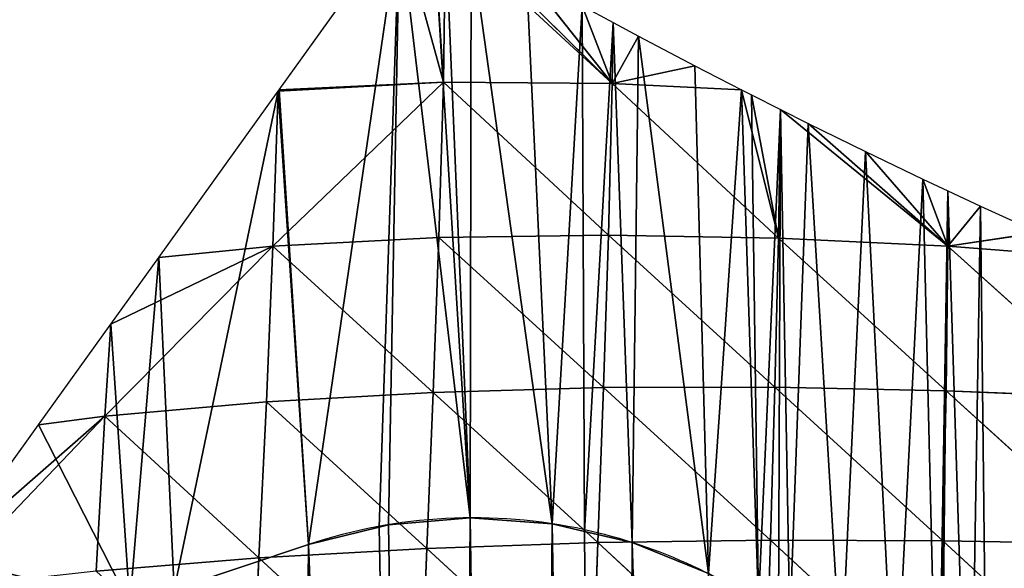
# Model space of a CAD drawing. Extents: x 0 to 7341, y 0 to 3999.
# Drawn here: x 5082 to 5167, y 2229 to 2276 of the extents above; entities that cross this region are included whole.
import ezdxf

# ---------------------------------------------------------------- set-up
doc = ezdxf.new("R2010")
doc.units = 0
doc.header["$LTSCALE"] = 25.4
doc.layers.get('0').update_dxf_attribs({"color": 13, "linetype": 'CONTINUOUS'})

msp = doc.modelspace()

# ---------------------------------------------------------------- linework, layer by layer
at = {"color": 254}
for p, q in [((5104.571, 2270.148), (5114.89, 2284.497)), ((5104.571, 2270.148), (5114.89, 2284.497)), ((5094.253, 2255.8), (5104.494, 2270.042)), ((5094.253, 2255.8), (5104.494, 2270.042)), ((5104.494, 2270.042), (5104.571, 2270.148)), ((5104.494, 2270.042), (5104.571, 2270.148)), ((5090.146, 2250.089), (5094.253, 2255.8)), ((5090.146, 2250.089), (5094.253, 2255.8)), ((5083.934, 2241.451), (5090.146, 2250.089)), ((5083.934, 2241.451), (5090.146, 2250.089)), ((5075.797, 2230.137), (5083.934, 2241.451)), ((5075.797, 2230.137), (5083.934, 2241.451))]:
    msp.add_line(p, q, dxfattribs=at)
at = {"color": 23}
for p, q in [((5118.843, 2283.881), (5118.65, 2270.801, 10.914)), ((5118.843, 2283.881), (5118.65, 2270.801, 10.914)), ((5133.118, 2270.692, 8.524), (5121.019, 2282.632)), ((5133.118, 2270.692, 8.524), (5121.019, 2282.632)), ((5133.118, 2270.692, 8.524), (5125.776, 2279.959)), ((5133.118, 2270.692, 8.524), (5125.776, 2279.959)), ((5133.118, 2270.692, 8.524), (5130.558, 2277.329)), ((5133.118, 2270.692, 8.524), (5130.558, 2277.329)), ((5133.118, 2270.692, 8.524), (5135.364, 2274.745)), ((5133.118, 2270.692, 8.524), (5135.364, 2274.745)), ((5133.118, 2270.692, 8.524), (5140.194, 2272.205)), ((5133.118, 2270.692, 8.524), (5140.194, 2272.205)), ((5104.019, 2256.76, 16.228), (5118.65, 2270.801, 10.914)), ((5104.019, 2256.76, 16.228), (5118.65, 2270.801, 10.914)), ((5118.65, 2270.801, 10.914), (5104.494, 2270.042)), ((5118.65, 2270.801, 10.914), (5104.494, 2270.042)), ((5118.65, 2270.801, 10.914), (5132.798, 2257.714, 31.065)), ((5118.65, 2270.801, 10.914), (5132.798, 2257.714, 31.065)), ((5133.118, 2270.692, 8.524), (5132.798, 2257.714, 31.065)), ((5133.118, 2270.692, 8.524), (5132.798, 2257.714, 31.065)), ((5133.118, 2270.692, 8.524), (5144.195, 2270.148)), ((5133.118, 2270.692, 8.524), (5147.386, 2257.451, 25.579)), ((5133.118, 2270.692, 8.524), (5147.386, 2257.451, 25.579)), ((5133.118, 2270.692, 8.524), (5144.195, 2270.148)), ((5147.386, 2257.451, 25.579), (5144.195, 2270.148)), ((5147.386, 2257.451, 25.579), (5144.195, 2270.148)), ((5147.386, 2257.451, 25.579), (5145.047, 2269.71)), ((5147.386, 2257.451, 25.579), (5145.047, 2269.71)), ((5147.54, 2268.458), (5147.386, 2257.451, 25.579)), ((5147.54, 2268.458), (5147.386, 2257.451, 25.579)), ((5161.895, 2256.764, 14.023), (5147.54, 2268.458)), ((5161.895, 2256.764, 14.023), (5147.54, 2268.458)), ((5161.895, 2256.764, 14.023), (5149.924, 2267.261)), ((5161.895, 2256.764, 14.023), (5149.924, 2267.261)), ((5161.895, 2256.764, 14.023), (5154.822, 2264.857)), ((5161.895, 2256.764, 14.023), (5154.822, 2264.857)), ((5161.895, 2256.764, 14.023), (5159.743, 2262.498)), ((5161.895, 2256.764, 14.023), (5159.743, 2262.498)), ((5161.895, 2256.764, 14.023), (5164.686, 2260.185)), ((5161.895, 2256.764, 14.023), (5164.686, 2260.185)), ((5118.272, 2257.489, 28.292), (5132.798, 2257.714, 31.065)), ((5118.272, 2257.489, 28.292), (5132.798, 2257.714, 31.065)), ((5132.798, 2257.714, 31.065), (5132.375, 2244.645, 55.13)), ((5132.798, 2257.714, 31.065), (5132.375, 2244.645, 55.13)), ((5132.798, 2257.714, 31.065), (5147.074, 2244.677, 54.052)), ((5132.798, 2257.714, 31.065), (5147.386, 2257.451, 25.579)), ((5132.798, 2257.714, 31.065), (5147.074, 2244.677, 54.052)), ((5132.798, 2257.714, 31.065), (5147.386, 2257.451, 25.579)), ((5161.895, 2256.764, 14.023), (5169.65, 2257.918)), ((5161.895, 2256.764, 14.023), (5169.65, 2257.918)), ((5104.019, 2256.76, 16.228), (5118.272, 2257.489, 28.292)), ((5104.019, 2256.76, 16.228), (5118.272, 2257.489, 28.292)), ((5118.272, 2257.489, 28.292), (5117.779, 2244.237, 49.144)), ((5118.272, 2257.489, 28.292), (5117.779, 2244.237, 49.144)), ((5118.272, 2257.489, 28.292), (5132.375, 2244.645, 55.13)), ((5118.272, 2257.489, 28.292), (5132.375, 2244.645, 55.13)), ((5147.386, 2257.451, 25.579), (5147.074, 2244.677, 54.052)), ((5147.386, 2257.451, 25.579), (5147.074, 2244.677, 54.052)), ((5147.386, 2257.451, 25.579), (5161.742, 2244.377, 47.33)), ((5147.386, 2257.451, 25.579), (5161.895, 2256.764, 14.023)), ((5147.386, 2257.451, 25.579), (5161.742, 2244.377, 47.33)), ((5147.386, 2257.451, 25.579), (5161.895, 2256.764, 14.023)), ((5089.624, 2242.206, 13.063), (5104.019, 2256.76, 16.228)), ((5089.624, 2242.206, 13.063), (5104.019, 2256.76, 16.228)), ((5104.019, 2256.76, 16.228), (5090.146, 2250.089)), ((5104.019, 2256.76, 16.228), (5090.146, 2250.089)), ((5104.019, 2256.76, 16.228), (5103.474, 2243.427, 35.114)), ((5104.019, 2256.76, 16.228), (5103.474, 2243.427, 35.114)), ((5104.019, 2256.76, 16.228), (5117.779, 2244.237, 49.144)), ((5104.019, 2256.76, 16.228), (5117.779, 2244.237, 49.144)), ((5161.895, 2256.764, 14.023), (5161.742, 2244.377, 47.33)), ((5161.895, 2256.764, 14.023), (5161.742, 2244.377, 47.33)), ((5161.895, 2256.764, 14.023), (5174.406, 2255.8)), ((5161.895, 2256.764, 14.023), (5176.3, 2243.785, 36.335)), ((5161.895, 2256.764, 14.023), (5174.406, 2255.8)), ((5161.895, 2256.764, 14.023), (5176.3, 2243.785, 36.335)), ((5090.146, 2250.089), (5089.624, 2242.206, 13.063)), ((5090.146, 2250.089), (5089.624, 2242.206, 13.063)), ((5103.474, 2243.427, 35.114), (5117.779, 2244.237, 49.144)), ((5103.474, 2243.427, 35.114), (5117.779, 2244.237, 49.144)), ((5117.779, 2244.237, 49.144), (5117.231, 2230.875, 71.48)), ((5117.779, 2244.237, 49.144), (5117.231, 2230.875, 71.48)), ((5117.779, 2244.237, 49.144), (5132.375, 2244.645, 55.13)), ((5117.779, 2244.237, 49.144), (5132.375, 2244.645, 55.13)), ((5117.779, 2244.237, 49.144), (5131.898, 2231.367, 79.68)), ((5117.779, 2244.237, 49.144), (5131.898, 2231.367, 79.68)), ((5132.375, 2244.645, 55.13), (5131.898, 2231.367, 79.68)), ((5132.375, 2244.645, 55.13), (5131.898, 2231.367, 79.68)), ((5132.375, 2244.645, 55.13), (5147.074, 2244.677, 54.052)), ((5132.375, 2244.645, 55.13), (5147.074, 2244.677, 54.052)), ((5132.375, 2244.645, 55.13), (5146.685, 2231.576, 81.793)), ((5132.375, 2244.645, 55.13), (5146.685, 2231.576, 81.793)), ((5147.074, 2244.677, 54.052), (5146.685, 2231.576, 81.793)), ((5147.074, 2244.677, 54.052), (5146.685, 2231.576, 81.793)), ((5147.074, 2244.677, 54.052), (5161.742, 2244.377, 47.33)), ((5147.074, 2244.677, 54.052), (5161.473, 2231.53, 78.8)), ((5147.074, 2244.677, 54.052), (5161.473, 2231.53, 78.8)), ((5147.074, 2244.677, 54.052), (5161.742, 2244.377, 47.33)), ((5161.742, 2244.377, 47.33), (5161.473, 2231.53, 78.8)), ((5161.742, 2244.377, 47.33), (5161.473, 2231.53, 78.8)), ((5161.742, 2244.377, 47.33), (5176.186, 2231.258, 71.77)), ((5161.742, 2244.377, 47.33), (5176.186, 2231.258, 71.77)), ((5161.742, 2244.377, 47.33), (5176.3, 2243.785, 36.335)), ((5161.742, 2244.377, 47.33), (5176.3, 2243.785, 36.335)), ((5089.624, 2242.206, 13.063), (5103.474, 2243.427, 35.114)), ((5089.624, 2242.206, 13.063), (5103.474, 2243.427, 35.114)), ((5103.474, 2243.427, 35.114), (5102.836, 2230.071, 56.477)), ((5103.474, 2243.427, 35.114), (5102.836, 2230.071, 56.477)), ((5103.474, 2243.427, 35.114), (5117.231, 2230.875, 71.48)), ((5103.474, 2243.427, 35.114), (5117.231, 2230.875, 71.48)), ((5089.624, 2242.206, 13.063), (5088.886, 2228.922, 34.378)), ((5089.624, 2242.206, 13.063), (5088.886, 2228.922, 34.378)), ((5089.624, 2242.206, 13.063), (5102.836, 2230.071, 56.477)), ((5089.624, 2242.206, 13.063), (5102.836, 2230.071, 56.477)), ((5131.898, 2231.367, 79.68), (5146.685, 2231.576, 81.793)), ((5131.898, 2231.367, 79.68), (5146.685, 2231.576, 81.793)), ((5146.685, 2231.576, 81.793), (5146.264, 2218.118, 108.344)), ((5146.685, 2231.576, 81.793), (5146.264, 2218.118, 108.344)), ((5146.685, 2231.576, 81.793), (5161.14, 2218.225, 108.189)), ((5146.685, 2231.576, 81.793), (5161.473, 2231.53, 78.8)), ((5146.685, 2231.576, 81.793), (5161.14, 2218.225, 108.189)), ((5146.685, 2231.576, 81.793), (5161.473, 2231.53, 78.8)), ((5102.836, 2230.071, 56.477), (5117.231, 2230.875, 71.48)), ((5102.836, 2230.071, 56.477), (5117.231, 2230.875, 71.48)), ((5117.231, 2230.875, 71.48), (5116.673, 2217.303, 94.194)), ((5117.231, 2230.875, 71.48), (5116.673, 2217.303, 94.194)), ((5117.231, 2230.875, 71.48), (5131.898, 2231.367, 79.68)), ((5117.231, 2230.875, 71.48), (5131.898, 2231.367, 79.68)), ((5117.231, 2230.875, 71.48), (5131.407, 2217.818, 103.924)), ((5117.231, 2230.875, 71.48), (5131.407, 2217.818, 103.924)), ((5131.898, 2231.367, 79.68), (5131.407, 2217.818, 103.924)), ((5131.898, 2231.367, 79.68), (5131.407, 2217.818, 103.924)), ((5131.898, 2231.367, 79.68), (5146.264, 2218.118, 108.344)), ((5131.898, 2231.367, 79.68), (5146.264, 2218.118, 108.344)), ((5161.473, 2231.53, 78.8), (5161.14, 2218.225, 108.189)), ((5161.473, 2231.53, 78.8), (5161.14, 2218.225, 108.189)), ((5161.473, 2231.53, 78.8), (5175.966, 2218.16, 104.282)), ((5161.473, 2231.53, 78.8), (5176.186, 2231.258, 71.77)), ((5161.473, 2231.53, 78.8), (5175.966, 2218.16, 104.282)), ((5161.473, 2231.53, 78.8), (5176.186, 2231.258, 71.77)), ((5088.886, 2228.922, 34.378), (5102.836, 2230.071, 56.477)), ((5088.886, 2228.922, 34.378), (5102.836, 2230.071, 56.477)), ((5102.836, 2230.071, 56.477), (5102.189, 2216.55, 78.619)), ((5102.836, 2230.071, 56.477), (5102.189, 2216.55, 78.619)), ((5102.836, 2230.071, 56.477), (5116.673, 2217.303, 94.194)), ((5102.836, 2230.071, 56.477), (5116.673, 2217.303, 94.194))]:
    msp.add_line(p, q, dxfattribs=at)
for start, end in [(77.66832, 108.43495), (77.66832, 108.43495), (52.58494, 77.66832), (52.58494, 77.66832)]:
    msp.add_arc((5121.234, 2188.778), 44.721, start, end, dxfattribs=at)

# ---------------------------------------------------------------- meshes
mesh = msp.add_polyface(dxfattribs=at)
corners = [(5199.856, 2245.295), (5197.892, 2133.151), (5194.774, 2247.282), (5224.424, 2235.008), (5204.957, 2243.356), (5210.076, 2241.464), (5210.111, 2241.451), (5215.212, 2239.62), (5219.283, 2238.2), (5220.365, 2237.823), (5225.111, 2236.218), (5073.615, 2227.103), (5091.769, 2226.096), (5066.939, 2217.82), (5075.797, 2230.137), (5083.934, 2241.451), (5090.146, 2250.089), (5094.253, 2255.8), (5095.558, 2227.359), (5104.494, 2270.042), (5107.092, 2231.204), (5104.571, 2270.148), (5114.89, 2284.497), (5113.157, 2232.707), (5113.931, 2232.898), (5120.951, 2233.498), (5117.771, 2284.497), (5118.843, 2283.881), (5121.019, 2282.632), (5127.978, 2232.987), (5125.776, 2279.959), (5130.558, 2277.329), (5130.756, 2232.336), (5133.191, 2275.913), (5134.838, 2231.379), (5135.364, 2274.745), (5141.36, 2228.714), (5140.194, 2272.205), (5144.195, 2270.148), (5145.671, 2226.096), (5145.047, 2269.71), (5147.54, 2268.458), (5147.383, 2225.057), (5148.356, 2224.232), (5149.924, 2267.261), (5152.756, 2220.5), (5154.822, 2264.857), (5157.347, 2215.156), (5159.743, 2262.498), (5161.042, 2209.156), (5161.889, 2261.494), (5161.316, 2208.497), (5163.748, 2202.651), (5164.686, 2260.185), (5165.4, 2195.802), (5169.65, 2257.918), (5165.787, 2190.898), (5165.955, 2188.778), (5165.955, 1927.012), (5176.237, 1926.248), (5174.406, 2255.8), (5174.635, 2255.698), (5176.237, 2255.002), (5179.64, 2253.524), (5181.868, 1925.829), (5184.665, 2251.396), (5182.868, 1925.783), (5190.586, 1925.425), (5189.71, 2249.316), (5190.586, 2248.964), (5198.626, 2027.897), (5200.733, 1924.955), (5198.587, 2033.479), (5226.578, 1926.42), (5204.934, 1924.878), (5219.283, 1925.783), (5227.293, 1925.201), (5219.283, 1924.613)]
mesh.append_faces([[corners[k] for k in face] for face in [(3, 9, 10), (11, 12, 13), (75, 73, 76)]], dxfattribs={"vtx0": -1, "color": 23})
mesh.append_faces([[corners[k] for k in face] for face in [(0, 1, 2), (1, 0, 3), (12, 17, 18), (18, 19, 20), (20, 22, 23), (23, 22, 24), (24, 22, 25), (25, 28, 29), (29, 31, 32), (32, 33, 34), (34, 35, 36), (36, 38, 39), (39, 41, 42), (42, 41, 43), (43, 44, 45), (45, 46, 47), (47, 48, 49), (49, 50, 51), (51, 50, 52), (52, 53, 54), (54, 55, 56), (56, 55, 57), (57, 55, 58), (58, 55, 59), (59, 63, 64), (64, 65, 66), (66, 65, 67), (67, 70, 71), (70, 2, 72), (72, 2, 1), (71, 73, 74)]], dxfattribs={"vtx0": -1, "vtx1": -1, "color": 23})
mesh.append_faces([[corners[k] for k in face] for face in [(67, 2, 70), (74, 73, 75)]], dxfattribs={"vtx0": -1, "vtx1": -1, "vtx2": -1, "color": 23})
mesh.append_faces([[corners[k] for k in face] for face in [(3, 0, 4), (3, 4, 5), (3, 5, 6), (3, 6, 7), (3, 7, 8), (3, 8, 9), (12, 11, 14), (12, 14, 15), (12, 15, 16), (12, 16, 17), (18, 17, 19), (20, 19, 21), (20, 21, 22), (25, 22, 26), (25, 26, 27), (25, 27, 28), (29, 28, 30), (29, 30, 31), (32, 31, 33), (34, 33, 35), (36, 35, 37), (36, 37, 38), (39, 38, 40), (39, 40, 41), (43, 41, 44), (45, 44, 46), (47, 46, 48), (49, 48, 50), (52, 50, 53), (54, 53, 55), (59, 55, 60), (59, 60, 61), (59, 61, 62), (59, 62, 63), (64, 63, 65), (67, 65, 68), (67, 68, 69), (67, 69, 2), (71, 70, 73)]], dxfattribs={"vtx0": -1, "vtx2": -1, "color": 23})
mesh.append_faces([[corners[k] for k in face] for face in [(77, 74, 75)]], dxfattribs={"vtx1": -1, "color": 23})
mesh = msp.add_polyface(dxfattribs=at)
corners = [(5118.65, 2270.801, 10.914), (5104.571, 2270.148), (5114.89, 2284.497)]
mesh.append_faces([[corners[k] for k in face] for face in [(0, 1, 2)]], dxfattribs={"color": 23})
mesh = msp.add_polyface(dxfattribs=at)
corners = [(5118.65, 2270.801, 10.914), (5114.89, 2284.497), (5117.771, 2284.497)]
mesh.append_faces([[corners[k] for k in face] for face in [(0, 1, 2)]], dxfattribs={"color": 23})
mesh = msp.add_polyface(dxfattribs=at)
corners = [(5118.843, 2283.881), (5118.65, 2270.801, 10.914), (5117.771, 2284.497)]
mesh.append_faces([[corners[k] for k in face] for face in [(0, 1, 2)]], dxfattribs={"color": 23})
mesh = msp.add_polyface(dxfattribs=at)
corners = [(5133.118, 2270.692, 8.524), (5118.65, 2270.801, 10.914), (5118.843, 2283.881)]
mesh.append_faces([[corners[k] for k in face] for face in [(0, 1, 2)]], dxfattribs={"color": 23})
mesh = msp.add_polyface(dxfattribs=at)
corners = [(5133.118, 2270.692, 8.524), (5118.843, 2283.881), (5121.019, 2282.632)]
mesh.append_faces([[corners[k] for k in face] for face in [(0, 1, 2)]], dxfattribs={"color": 23})
mesh = msp.add_polyface(dxfattribs=at)
corners = [(5133.118, 2270.692, 8.524), (5121.019, 2282.632), (5125.776, 2279.959)]
mesh.append_faces([[corners[k] for k in face] for face in [(0, 1, 2)]], dxfattribs={"color": 23})
mesh = msp.add_polyface(dxfattribs=at)
corners = [(5133.118, 2270.692, 8.524), (5125.776, 2279.959), (5130.558, 2277.329)]
mesh.append_faces([[corners[k] for k in face] for face in [(0, 1, 2)]], dxfattribs={"color": 23})
mesh = msp.add_polyface(dxfattribs=at)
corners = [(5133.118, 2270.692, 8.524), (5130.558, 2277.329), (5133.191, 2275.913)]
mesh.append_faces([[corners[k] for k in face] for face in [(0, 1, 2)]], dxfattribs={"color": 23})
mesh = msp.add_polyface(dxfattribs=at)
corners = [(5133.118, 2270.692, 8.524), (5133.191, 2275.913), (5135.364, 2274.745)]
mesh.append_faces([[corners[k] for k in face] for face in [(0, 1, 2)]], dxfattribs={"color": 23})
mesh = msp.add_polyface(dxfattribs=at)
corners = [(5133.118, 2270.692, 8.524), (5135.364, 2274.745), (5140.194, 2272.205)]
mesh.append_faces([[corners[k] for k in face] for face in [(0, 1, 2)]], dxfattribs={"color": 23})
mesh = msp.add_polyface(dxfattribs=at)
corners = [(5133.118, 2270.692, 8.524), (5140.194, 2272.205), (5144.195, 2270.148)]
mesh.append_faces([[corners[k] for k in face] for face in [(0, 1, 2)]], dxfattribs={"color": 23})
mesh = msp.add_polyface(dxfattribs=at)
corners = [(5104.019, 2256.76, 16.228), (5104.494, 2270.042), (5118.65, 2270.801, 10.914)]
mesh.append_faces([[corners[k] for k in face] for face in [(0, 1, 2)]], dxfattribs={"color": 23})
mesh = msp.add_polyface(dxfattribs=at)
corners = [(5118.272, 2257.489, 28.292), (5104.019, 2256.76, 16.228), (5118.65, 2270.801, 10.914)]
mesh.append_faces([[corners[k] for k in face] for face in [(0, 1, 2)]], dxfattribs={"color": 23})
mesh = msp.add_polyface(dxfattribs=at)
corners = [(5118.65, 2270.801, 10.914), (5104.494, 2270.042), (5104.571, 2270.148)]
mesh.append_faces([[corners[k] for k in face] for face in [(0, 1, 2)]], dxfattribs={"color": 23})
mesh = msp.add_polyface(dxfattribs=at)
corners = [(5132.798, 2257.714, 31.065), (5118.272, 2257.489, 28.292), (5118.65, 2270.801, 10.914)]
mesh.append_faces([[corners[k] for k in face] for face in [(0, 1, 2)]], dxfattribs={"color": 23})
mesh = msp.add_polyface(dxfattribs=at)
corners = [(5132.798, 2257.714, 31.065), (5118.65, 2270.801, 10.914), (5133.118, 2270.692, 8.524)]
mesh.append_faces([[corners[k] for k in face] for face in [(0, 1, 2)]], dxfattribs={"color": 23})
mesh = msp.add_polyface(dxfattribs=at)
corners = [(5132.798, 2257.714, 31.065), (5133.118, 2270.692, 8.524), (5147.386, 2257.451, 25.579)]
mesh.append_faces([[corners[k] for k in face] for face in [(0, 1, 2)]], dxfattribs={"color": 23})
mesh = msp.add_polyface(dxfattribs=at)
corners = [(5147.386, 2257.451, 25.579), (5133.118, 2270.692, 8.524), (5144.195, 2270.148)]
mesh.append_faces([[corners[k] for k in face] for face in [(0, 1, 2)]], dxfattribs={"color": 23})
mesh = msp.add_polyface(dxfattribs=at)
corners = [(5104.494, 2270.042), (5104.019, 2256.76, 16.228), (5094.253, 2255.8)]
mesh.append_faces([[corners[k] for k in face] for face in [(0, 1, 2)]], dxfattribs={"color": 23})
mesh = msp.add_polyface(dxfattribs=at)
corners = [(5147.386, 2257.451, 25.579), (5144.195, 2270.148), (5145.047, 2269.71)]
mesh.append_faces([[corners[k] for k in face] for face in [(0, 1, 2)]], dxfattribs={"color": 23})
mesh = msp.add_polyface(dxfattribs=at)
corners = [(5147.386, 2257.451, 25.579), (5145.047, 2269.71), (5147.54, 2268.458)]
mesh.append_faces([[corners[k] for k in face] for face in [(0, 1, 2)]], dxfattribs={"color": 23})
mesh = msp.add_polyface(dxfattribs=at)
corners = [(5147.386, 2257.451, 25.579), (5147.54, 2268.458), (5161.895, 2256.764, 14.023)]
mesh.append_faces([[corners[k] for k in face] for face in [(0, 1, 2)]], dxfattribs={"color": 23})
mesh = msp.add_polyface(dxfattribs=at)
corners = [(5161.895, 2256.764, 14.023), (5147.54, 2268.458), (5149.924, 2267.261)]
mesh.append_faces([[corners[k] for k in face] for face in [(0, 1, 2)]], dxfattribs={"color": 23})
mesh = msp.add_polyface(dxfattribs=at)
corners = [(5161.895, 2256.764, 14.023), (5149.924, 2267.261), (5154.822, 2264.857)]
mesh.append_faces([[corners[k] for k in face] for face in [(0, 1, 2)]], dxfattribs={"color": 23})
mesh = msp.add_polyface(dxfattribs=at)
corners = [(5161.895, 2256.764, 14.023), (5154.822, 2264.857), (5159.743, 2262.498)]
mesh.append_faces([[corners[k] for k in face] for face in [(0, 1, 2)]], dxfattribs={"color": 23})
mesh = msp.add_polyface(dxfattribs=at)
corners = [(5161.895, 2256.764, 14.023), (5159.743, 2262.498), (5161.889, 2261.494)]
mesh.append_faces([[corners[k] for k in face] for face in [(0, 1, 2)]], dxfattribs={"color": 23})
mesh = msp.add_polyface(dxfattribs=at)
corners = [(5161.895, 2256.764, 14.023), (5161.889, 2261.494), (5164.686, 2260.185)]
mesh.append_faces([[corners[k] for k in face] for face in [(0, 1, 2)]], dxfattribs={"color": 23})
mesh = msp.add_polyface(dxfattribs=at)
corners = [(5161.895, 2256.764, 14.023), (5164.686, 2260.185), (5169.65, 2257.918)]
mesh.append_faces([[corners[k] for k in face] for face in [(0, 1, 2)]], dxfattribs={"color": 23})
mesh = msp.add_polyface(dxfattribs=at)
corners = [(5132.375, 2244.645, 55.13), (5118.272, 2257.489, 28.292), (5132.798, 2257.714, 31.065)]
mesh.append_faces([[corners[k] for k in face] for face in [(0, 1, 2)]], dxfattribs={"color": 23})
mesh = msp.add_polyface(dxfattribs=at)
corners = [(5132.375, 2244.645, 55.13), (5132.798, 2257.714, 31.065), (5147.074, 2244.677, 54.052)]
mesh.append_faces([[corners[k] for k in face] for face in [(0, 1, 2)]], dxfattribs={"color": 23})
mesh = msp.add_polyface(dxfattribs=at)
corners = [(5147.074, 2244.677, 54.052), (5132.798, 2257.714, 31.065), (5147.386, 2257.451, 25.579)]
mesh.append_faces([[corners[k] for k in face] for face in [(0, 1, 2)]], dxfattribs={"color": 23})
mesh = msp.add_polyface(dxfattribs=at)
corners = [(5161.895, 2256.764, 14.023), (5169.65, 2257.918), (5174.406, 2255.8)]
mesh.append_faces([[corners[k] for k in face] for face in [(0, 1, 2)]], dxfattribs={"color": 23})
mesh = msp.add_polyface(dxfattribs=at)
corners = [(5117.779, 2244.237, 49.144), (5104.019, 2256.76, 16.228), (5118.272, 2257.489, 28.292)]
mesh.append_faces([[corners[k] for k in face] for face in [(0, 1, 2)]], dxfattribs={"color": 23})
mesh = msp.add_polyface(dxfattribs=at)
corners = [(5132.375, 2244.645, 55.13), (5117.779, 2244.237, 49.144), (5118.272, 2257.489, 28.292)]
mesh.append_faces([[corners[k] for k in face] for face in [(0, 1, 2)]], dxfattribs={"color": 23})
mesh = msp.add_polyface(dxfattribs=at)
corners = [(5147.074, 2244.677, 54.052), (5147.386, 2257.451, 25.579), (5161.742, 2244.377, 47.33)]
mesh.append_faces([[corners[k] for k in face] for face in [(0, 1, 2)]], dxfattribs={"color": 23})
mesh = msp.add_polyface(dxfattribs=at)
corners = [(5161.742, 2244.377, 47.33), (5147.386, 2257.451, 25.579), (5161.895, 2256.764, 14.023)]
mesh.append_faces([[corners[k] for k in face] for face in [(0, 1, 2)]], dxfattribs={"color": 23})
mesh = msp.add_polyface(dxfattribs=at)
corners = [(5104.019, 2256.76, 16.228), (5103.474, 2243.427, 35.114), (5089.624, 2242.206, 13.063)]
mesh.append_faces([[corners[k] for k in face] for face in [(0, 1, 2)]], dxfattribs={"color": 23})
mesh = msp.add_polyface(dxfattribs=at)
corners = [(5104.019, 2256.76, 16.228), (5089.624, 2242.206, 13.063), (5090.146, 2250.089)]
mesh.append_faces([[corners[k] for k in face] for face in [(0, 1, 2)]], dxfattribs={"color": 23})
mesh = msp.add_polyface(dxfattribs=at)
corners = [(5104.019, 2256.76, 16.228), (5090.146, 2250.089), (5094.253, 2255.8)]
mesh.append_faces([[corners[k] for k in face] for face in [(0, 1, 2)]], dxfattribs={"color": 23})
mesh = msp.add_polyface(dxfattribs=at)
corners = [(5117.779, 2244.237, 49.144), (5103.474, 2243.427, 35.114), (5104.019, 2256.76, 16.228)]
mesh.append_faces([[corners[k] for k in face] for face in [(0, 1, 2)]], dxfattribs={"color": 23})
mesh = msp.add_polyface(dxfattribs=at)
corners = [(5161.742, 2244.377, 47.33), (5161.895, 2256.764, 14.023), (5176.3, 2243.785, 36.335)]
mesh.append_faces([[corners[k] for k in face] for face in [(0, 1, 2)]], dxfattribs={"color": 23})
mesh = msp.add_polyface(dxfattribs=at)
corners = [(5176.3, 2243.785, 36.335), (5161.895, 2256.764, 14.023), (5174.406, 2255.8)]
mesh.append_faces([[corners[k] for k in face] for face in [(0, 1, 2)]], dxfattribs={"color": 23})
mesh = msp.add_polyface(dxfattribs=at)
corners = [(5090.146, 2250.089), (5089.624, 2242.206, 13.063), (5083.934, 2241.451)]
mesh.append_faces([[corners[k] for k in face] for face in [(0, 1, 2)]], dxfattribs={"color": 23})
mesh = msp.add_polyface(dxfattribs=at)
corners = [(5117.231, 2230.875, 71.48), (5103.474, 2243.427, 35.114), (5117.779, 2244.237, 49.144)]
mesh.append_faces([[corners[k] for k in face] for face in [(0, 1, 2)]], dxfattribs={"color": 23})
mesh = msp.add_polyface(dxfattribs=at)
corners = [(5131.898, 2231.367, 79.68), (5117.231, 2230.875, 71.48), (5117.779, 2244.237, 49.144)]
mesh.append_faces([[corners[k] for k in face] for face in [(0, 1, 2)]], dxfattribs={"color": 23})
mesh = msp.add_polyface(dxfattribs=at)
corners = [(5131.898, 2231.367, 79.68), (5117.779, 2244.237, 49.144), (5132.375, 2244.645, 55.13)]
mesh.append_faces([[corners[k] for k in face] for face in [(0, 1, 2)]], dxfattribs={"color": 23})
mesh = msp.add_polyface(dxfattribs=at)
corners = [(5146.685, 2231.576, 81.793), (5131.898, 2231.367, 79.68), (5132.375, 2244.645, 55.13)]
mesh.append_faces([[corners[k] for k in face] for face in [(0, 1, 2)]], dxfattribs={"color": 23})
mesh = msp.add_polyface(dxfattribs=at)
corners = [(5146.685, 2231.576, 81.793), (5132.375, 2244.645, 55.13), (5147.074, 2244.677, 54.052)]
mesh.append_faces([[corners[k] for k in face] for face in [(0, 1, 2)]], dxfattribs={"color": 23})
mesh = msp.add_polyface(dxfattribs=at)
corners = [(5146.685, 2231.576, 81.793), (5147.074, 2244.677, 54.052), (5161.473, 2231.53, 78.8)]
mesh.append_faces([[corners[k] for k in face] for face in [(0, 1, 2)]], dxfattribs={"color": 23})
mesh = msp.add_polyface(dxfattribs=at)
corners = [(5161.473, 2231.53, 78.8), (5147.074, 2244.677, 54.052), (5161.742, 2244.377, 47.33)]
mesh.append_faces([[corners[k] for k in face] for face in [(0, 1, 2)]], dxfattribs={"color": 23})
mesh = msp.add_polyface(dxfattribs=at)
corners = [(5161.473, 2231.53, 78.8), (5161.742, 2244.377, 47.33), (5176.186, 2231.258, 71.77)]
mesh.append_faces([[corners[k] for k in face] for face in [(0, 1, 2)]], dxfattribs={"color": 23})
mesh = msp.add_polyface(dxfattribs=at)
corners = [(5176.186, 2231.258, 71.77), (5161.742, 2244.377, 47.33), (5176.3, 2243.785, 36.335)]
mesh.append_faces([[corners[k] for k in face] for face in [(0, 1, 2)]], dxfattribs={"color": 23})
mesh = msp.add_polyface(dxfattribs=at)
corners = [(5103.474, 2243.427, 35.114), (5102.836, 2230.071, 56.477), (5089.624, 2242.206, 13.063)]
mesh.append_faces([[corners[k] for k in face] for face in [(0, 1, 2)]], dxfattribs={"color": 23})
mesh = msp.add_polyface(dxfattribs=at)
corners = [(5117.231, 2230.875, 71.48), (5102.836, 2230.071, 56.477), (5103.474, 2243.427, 35.114)]
mesh.append_faces([[corners[k] for k in face] for face in [(0, 1, 2)]], dxfattribs={"color": 23})
mesh = msp.add_polyface(dxfattribs=at)
corners = [(5089.624, 2242.206, 13.063), (5075.476, 2227.45, 5.856), (5075.797, 2230.137)]
mesh.append_faces([[corners[k] for k in face] for face in [(0, 1, 2)]], dxfattribs={"color": 23})
mesh = msp.add_polyface(dxfattribs=at)
corners = [(5089.624, 2242.206, 13.063), (5088.886, 2228.922, 34.378), (5075.476, 2227.45, 5.856)]
mesh.append_faces([[corners[k] for k in face] for face in [(0, 1, 2)]], dxfattribs={"color": 23})
mesh = msp.add_polyface(dxfattribs=at)
corners = [(5089.624, 2242.206, 13.063), (5075.797, 2230.137), (5083.934, 2241.451)]
mesh.append_faces([[corners[k] for k in face] for face in [(0, 1, 2)]], dxfattribs={"color": 23})
mesh = msp.add_polyface(dxfattribs=at)
corners = [(5089.624, 2242.206, 13.063), (5102.836, 2230.071, 56.477), (5088.886, 2228.922, 34.378)]
mesh.append_faces([[corners[k] for k in face] for face in [(0, 1, 2)]], dxfattribs={"color": 23})
mesh = msp.add_polyface(dxfattribs=at)
corners = [(5042.659, 2184.057), (5032.751, 2169.708), (5032.751, 2170.28), (5032.751, 1951.779), (5033.315, 1951.606), (5047.1, 1947.8), (5047.1, 2190.232), (5052.978, 2198.406), (5051.519, 1946.579), (5061.449, 1944.133), (5061.449, 2210.185), (5063.297, 2212.754), (5069.856, 1942.062), (5066.939, 2217.82), (5091.769, 2226.096), (5075.797, 1940.773), (5078.756, 1940.131), (5088.312, 1938.058), (5090.146, 1937.713), (5104.494, 1935.017), (5095.558, 2227.359), (5107.092, 2231.204), (5106.872, 1934.57), (5118.843, 1932.665), (5113.157, 2232.707), (5113.931, 2232.898), (5120.951, 2233.498), (5125.522, 1931.601), (5127.978, 2232.987), (5133.191, 1930.599), (5130.756, 2232.336), (5134.838, 2231.379), (5144.248, 1929.154), (5141.36, 2228.714), (5145.671, 2226.096), (5147.54, 1928.816), (5147.383, 2225.057), (5148.356, 2224.232), (5161.889, 1927.346), (5152.756, 2220.5), (5157.347, 2215.156), (5161.042, 2209.156), (5161.316, 2208.497), (5163.748, 2202.651), (5163.035, 1927.229), (5165.955, 1927.012), (5165.4, 2195.802), (5165.787, 2190.898), (5165.955, 2188.778), (4970.428, 2083.617), (4961.009, 2069.268), (4961.009, 2070.518), (4961.009, 1977.204), (4962.112, 1976.725), (4975.357, 1971.42), (4975.357, 2090.471), (4980.747, 2097.966), (4979.643, 1969.703), (4982.017, 1968.828), (4989.706, 2110.423), (4989.706, 1965.995), (4991.066, 2112.314), (4997.363, 1963.173), (5001.384, 2126.663), (5004.054, 1960.917), (5004.054, 2130.375), (5011.703, 2141.011), (5015.259, 1957.139), (5018.403, 2150.328), (5018.403, 1956.175), (5022.022, 2155.36), (5023.936, 1954.48), (4918.835, 2011.874), (4917.963, 1997.526), (4917.963, 2010.661), (4932.311, 1990.056), (4929.154, 2026.223), (4932.311, 2030.614), (4939.472, 2040.571), (4944.784, 1984.234), (4946.66, 2050.566), (4946.66, 1983.421), (4949.791, 2054.92), (4947.223, 1983.177)]
mesh.append_faces([[corners[k] for k in face] for face in [(0, 1, 2), (45, 47, 48), (49, 50, 51), (72, 73, 74)]], dxfattribs={"vtx0": -1, "color": 23})
mesh.append_faces([[corners[k] for k in face] for face in [(3, 0, 4), (4, 0, 5), (5, 7, 8), (8, 7, 9), (9, 11, 12), (12, 14, 15), (15, 14, 16), (16, 14, 17), (17, 14, 18), (18, 14, 19), (19, 21, 22), (22, 21, 23), (23, 26, 27), (27, 28, 29), (29, 31, 32), (32, 34, 35), (35, 37, 38), (38, 43, 44), (44, 43, 45), (52, 49, 53), (53, 49, 54), (54, 56, 57), (57, 56, 58), (58, 59, 60), (60, 61, 62), (62, 63, 64), (64, 66, 67), (67, 68, 69), (69, 70, 71), (71, 1, 3), (73, 72, 75), (75, 78, 79), (79, 80, 81), (81, 82, 83), (83, 82, 52)]], dxfattribs={"vtx0": -1, "vtx1": -1, "color": 23})
mesh.append_faces([[corners[k] for k in face] for face in [(1, 0, 3), (50, 49, 52)]], dxfattribs={"vtx0": -1, "vtx1": -1, "vtx2": -1, "color": 23})
mesh.append_faces([[corners[k] for k in face] for face in [(5, 0, 6), (5, 6, 7), (9, 7, 10), (9, 10, 11), (12, 11, 13), (12, 13, 14), (19, 14, 20), (19, 20, 21), (23, 21, 24), (23, 24, 25), (23, 25, 26), (27, 26, 28), (29, 28, 30), (29, 30, 31), (32, 31, 33), (32, 33, 34), (35, 34, 36), (35, 36, 37), (38, 37, 39), (38, 39, 40), (38, 40, 41), (38, 41, 42), (38, 42, 43), (45, 43, 46), (45, 46, 47), (54, 49, 55), (54, 55, 56), (58, 56, 59), (60, 59, 61), (62, 61, 63), (64, 63, 65), (64, 65, 66), (67, 66, 68), (69, 68, 70), (71, 70, 1), (75, 72, 76), (75, 76, 77), (75, 77, 78), (79, 78, 80), (81, 80, 82), (52, 82, 50)]], dxfattribs={"vtx0": -1, "vtx2": -1, "color": 23})
mesh = msp.add_polyface(dxfattribs=at)
corners = [(5146.264, 2218.118, 108.344), (5131.898, 2231.367, 79.68), (5146.685, 2231.576, 81.793)]
mesh.append_faces([[corners[k] for k in face] for face in [(0, 1, 2)]], dxfattribs={"color": 23})
mesh = msp.add_polyface(dxfattribs=at)
corners = [(5146.264, 2218.118, 108.344), (5146.685, 2231.576, 81.793), (5161.14, 2218.225, 108.189)]
mesh.append_faces([[corners[k] for k in face] for face in [(0, 1, 2)]], dxfattribs={"color": 23})
mesh = msp.add_polyface(dxfattribs=at)
corners = [(5161.14, 2218.225, 108.189), (5146.685, 2231.576, 81.793), (5161.473, 2231.53, 78.8)]
mesh.append_faces([[corners[k] for k in face] for face in [(0, 1, 2)]], dxfattribs={"color": 23})
mesh = msp.add_polyface(dxfattribs=at)
corners = [(5116.673, 2217.303, 94.194), (5102.836, 2230.071, 56.477), (5117.231, 2230.875, 71.48)]
mesh.append_faces([[corners[k] for k in face] for face in [(0, 1, 2)]], dxfattribs={"color": 23})
mesh = msp.add_polyface(dxfattribs=at)
corners = [(5131.407, 2217.818, 103.924), (5116.673, 2217.303, 94.194), (5117.231, 2230.875, 71.48)]
mesh.append_faces([[corners[k] for k in face] for face in [(0, 1, 2)]], dxfattribs={"color": 23})
mesh = msp.add_polyface(dxfattribs=at)
corners = [(5131.407, 2217.818, 103.924), (5117.231, 2230.875, 71.48), (5131.898, 2231.367, 79.68)]
mesh.append_faces([[corners[k] for k in face] for face in [(0, 1, 2)]], dxfattribs={"color": 23})
mesh = msp.add_polyface(dxfattribs=at)
corners = [(5146.264, 2218.118, 108.344), (5131.407, 2217.818, 103.924), (5131.898, 2231.367, 79.68)]
mesh.append_faces([[corners[k] for k in face] for face in [(0, 1, 2)]], dxfattribs={"color": 23})
mesh = msp.add_polyface(dxfattribs=at)
corners = [(5161.14, 2218.225, 108.189), (5161.473, 2231.53, 78.8), (5175.966, 2218.16, 104.282)]
mesh.append_faces([[corners[k] for k in face] for face in [(0, 1, 2)]], dxfattribs={"color": 23})
mesh = msp.add_polyface(dxfattribs=at)
corners = [(5175.966, 2218.16, 104.282), (5161.473, 2231.53, 78.8), (5176.186, 2231.258, 71.77)]
mesh.append_faces([[corners[k] for k in face] for face in [(0, 1, 2)]], dxfattribs={"color": 23})
mesh = msp.add_polyface(dxfattribs=at)
corners = [(5102.836, 2230.071, 56.477), (5102.189, 2216.55, 78.619), (5088.886, 2228.922, 34.378)]
mesh.append_faces([[corners[k] for k in face] for face in [(0, 1, 2)]], dxfattribs={"color": 23})
mesh = msp.add_polyface(dxfattribs=at)
corners = [(5116.673, 2217.303, 94.194), (5102.189, 2216.55, 78.619), (5102.836, 2230.071, 56.477)]
mesh.append_faces([[corners[k] for k in face] for face in [(0, 1, 2)]], dxfattribs={"color": 23})

doc.saveas('drawing.dxf')
